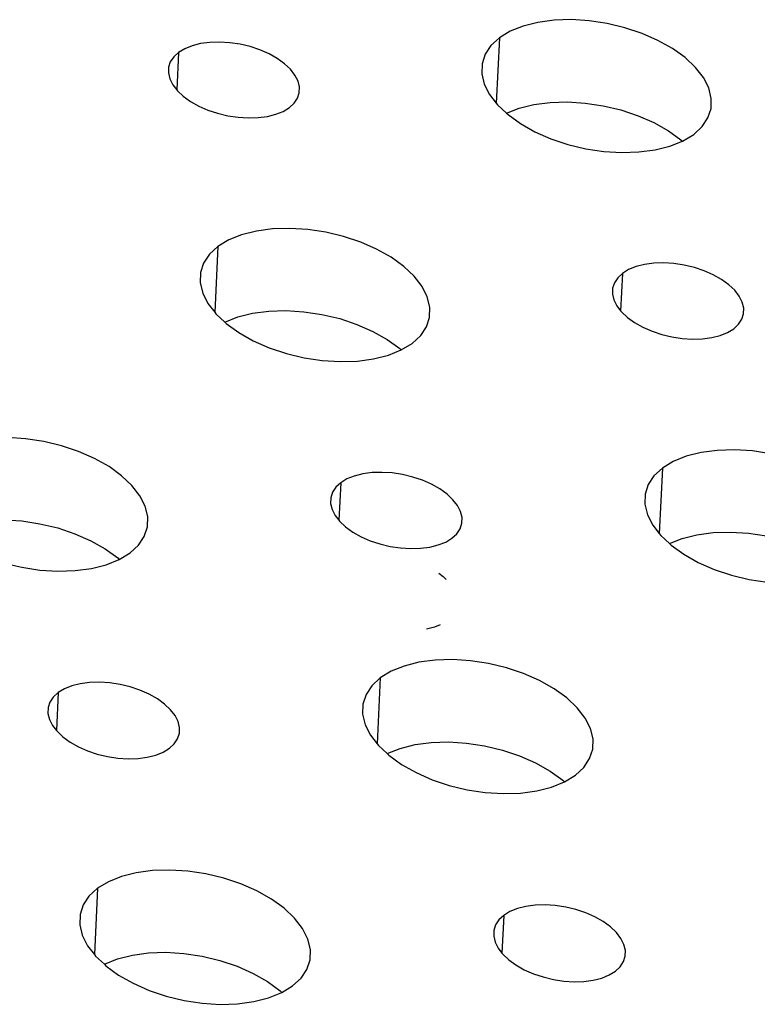
# Model space of a CAD drawing. Extents: x -26 to 45, y -52 to 55.
# Drawn here: x 12 to 13, y 30 to 31 of the extents above; entities that cross this region are included whole.
import ezdxf

# ---------------------------------------------------------------- set-up
doc = ezdxf.new("R2010")
doc.units = 0
doc.header["$MEASUREMENT"] = 0
doc.layers.get('0').update_dxf_attribs({"linetype": 'CONTINUOUS'})

msp = doc.modelspace()

# ---------------------------------------------------------------- linework, layer by layer
for p, q in [((12.9259, 30.7518), (12.9101, 30.7454)), ((12.944, 30.7563), (12.9259, 30.7518)), ((12.9638, 30.7589), (12.944, 30.7563)), ((12.9849, 30.7596), (12.9638, 30.7589)), ((13.0067, 30.7582), (12.9849, 30.7596)), ((13.0288, 30.7549), (13.0067, 30.7582)), ((13.0505, 30.7497), (13.0288, 30.7549)), ((13.0714, 30.7427), (13.0505, 30.7497)), ((12.8969, 30.7374), (12.8865, 30.728)), ((12.8969, 30.7374), (12.893, 30.6576)), ((12.9101, 30.7454), (12.8969, 30.7374)), ((13.0909, 30.7342), (13.0714, 30.7427)), ((12.5119, 30.7241), (12.5043, 30.7196)), ((12.5209, 30.7277), (12.5119, 30.7241)), ((12.5312, 30.7303), (12.5209, 30.7277)), ((12.5426, 30.7318), (12.5312, 30.7303)), ((12.5546, 30.7322), (12.5426, 30.7318)), ((12.5671, 30.7314), (12.5546, 30.7322)), ((12.5797, 30.7295), (12.5671, 30.7314)), ((12.5921, 30.7266), (12.5797, 30.7295)), ((12.604, 30.7226), (12.5921, 30.7266)), ((12.8865, 30.728), (12.8794, 30.7173)), ((13.1086, 30.7242), (13.0909, 30.7342)), ((13.124, 30.7132), (13.1086, 30.7242)), ((12.4984, 30.7142), (12.4943, 30.7081)), ((12.5043, 30.7196), (12.4984, 30.7142)), ((12.5043, 30.7196), (12.5021, 30.6738)), ((12.6152, 30.7177), (12.604, 30.7226)), ((12.6252, 30.712), (12.6152, 30.7177)), ((12.8794, 30.7173), (12.8756, 30.7057)), ((13.1367, 30.7013), (13.124, 30.7132)), ((12.4921, 30.7014), (12.4919, 30.6944)), ((12.4943, 30.7081), (12.4921, 30.7014)), ((12.634, 30.7057), (12.6252, 30.712)), ((12.6413, 30.6989), (12.634, 30.7057)), ((12.8756, 30.7057), (12.8753, 30.6934)), ((13.1464, 30.6888), (13.1367, 30.7013)), ((12.4919, 30.6944), (12.4937, 30.6871)), ((12.6468, 30.6918), (12.6413, 30.6989)), ((12.6505, 30.6845), (12.6468, 30.6918)), ((12.8753, 30.6934), (12.8784, 30.6807)), ((13.153, 30.6761), (13.1464, 30.6888)), ((12.4937, 30.6871), (12.4974, 30.6799)), ((12.4974, 30.6799), (12.5021, 30.6738)), ((12.6523, 30.6773), (12.6505, 30.6845)), ((12.6521, 30.6702), (12.6523, 30.6773)), ((12.8784, 30.6807), (12.8849, 30.6679)), ((13.1561, 30.6634), (13.153, 30.6761)), ((12.5021, 30.6738), (12.5029, 30.6727)), ((12.5029, 30.6727), (12.5102, 30.6659)), ((12.5102, 30.6659), (12.519, 30.6596)), ((12.6499, 30.6636), (12.6521, 30.6702)), ((12.8849, 30.6679), (12.893, 30.6576)), ((12.519, 30.6596), (12.529, 30.6539)), ((12.529, 30.6539), (12.5402, 30.6491)), ((12.6324, 30.6475), (12.6399, 30.6521)), ((12.6399, 30.6521), (12.6458, 30.6575)), ((12.6458, 30.6575), (12.6499, 30.6636)), ((12.893, 30.6576), (12.8947, 30.6555)), ((12.8947, 30.6555), (12.9057, 30.6451)), ((12.9211, 30.6513), (12.9391, 30.6558)), ((12.9391, 30.6558), (12.9589, 30.6584)), ((12.9589, 30.6584), (12.98, 30.6591)), ((12.98, 30.6591), (13.0018, 30.6577)), ((13.0018, 30.6577), (13.0239, 30.6544)), ((13.0239, 30.6544), (13.0456, 30.6492)), ((13.1558, 30.6511), (13.1561, 30.6634)), ((12.5402, 30.6491), (12.5521, 30.6451)), ((12.5521, 30.6451), (12.5645, 30.6421)), ((12.5645, 30.6421), (12.5771, 30.6402)), ((12.5771, 30.6402), (12.5896, 30.6394)), ((12.6017, 30.6398), (12.613, 30.6413)), ((12.613, 30.6413), (12.6233, 30.6439)), ((12.6233, 30.6439), (12.6324, 30.6475)), ((12.9057, 30.6451), (12.9211, 30.6513)), ((12.9057, 30.6451), (12.9074, 30.6436)), ((12.9074, 30.6436), (12.9227, 30.6325)), ((13.0456, 30.6492), (13.0665, 30.6422)), ((13.0665, 30.6422), (13.086, 30.6337)), ((13.152, 30.6394), (13.1558, 30.6511)), ((12.5896, 30.6394), (12.6017, 30.6398)), ((12.9227, 30.6325), (12.9404, 30.6226)), ((13.086, 30.6337), (13.1036, 30.6238)), ((13.1346, 30.6193), (13.1449, 30.6288)), ((13.1449, 30.6288), (13.152, 30.6394)), ((12.9404, 30.6226), (12.9599, 30.614)), ((13.1036, 30.6238), (13.119, 30.6127)), ((13.1208, 30.6111), (13.1346, 30.6193)), ((12.9599, 30.614), (12.9808, 30.607)), ((12.9808, 30.607), (13.0026, 30.6018)), ((13.0875, 30.6004), (13.1055, 30.6049)), ((13.1055, 30.6049), (13.1208, 30.6111)), ((13.119, 30.6127), (13.1208, 30.6111)), ((13.0026, 30.6018), (13.0247, 30.5985)), ((13.0247, 30.5985), (13.0465, 30.5971)), ((13.0465, 30.5971), (13.0676, 30.5978)), ((13.0676, 30.5978), (13.0875, 30.6004)), ((12.5815, 30.4966), (12.5657, 30.4902)), ((12.5996, 30.5011), (12.5815, 30.4966)), ((12.6195, 30.5038), (12.5996, 30.5011)), ((12.6406, 30.5044), (12.6195, 30.5038)), ((12.6624, 30.503), (12.6406, 30.5044)), ((12.6845, 30.4997), (12.6624, 30.503)), ((12.7063, 30.4945), (12.6845, 30.4997)), ((12.5657, 30.4902), (12.5524, 30.4822)), ((12.7272, 30.4875), (12.7063, 30.4945)), ((12.7467, 30.4789), (12.7272, 30.4875)), ((12.5421, 30.4727), (12.5349, 30.462)), ((12.5524, 30.4822), (12.5421, 30.4727)), ((12.5524, 30.4822), (12.5486, 30.4019)), ((12.7644, 30.469), (12.7467, 30.4789)), ((12.5349, 30.462), (12.5311, 30.4504)), ((12.7798, 30.4579), (12.7644, 30.469)), ((13.0744, 30.4602), (13.0641, 30.4576)), ((13.0858, 30.4617), (13.0744, 30.4602)), ((13.0978, 30.4621), (13.0858, 30.4617)), ((13.1103, 30.4613), (13.0978, 30.4621)), ((13.1229, 30.4594), (13.1103, 30.4613)), ((13.1354, 30.4564), (13.1229, 30.4594)), ((12.5311, 30.4504), (12.5308, 30.438)), ((12.7925, 30.446), (12.7798, 30.4579)), ((13.0475, 30.4494), (13.0416, 30.444)), ((13.0475, 30.4494), (13.0452, 30.4037)), ((13.055, 30.454), (13.0475, 30.4494)), ((13.0641, 30.4576), (13.055, 30.454)), ((13.1473, 30.4524), (13.1354, 30.4564)), ((13.1585, 30.4475), (13.1473, 30.4524)), ((13.1686, 30.4418), (13.1585, 30.4475)), ((12.5308, 30.438), (12.5339, 30.4253)), ((12.8022, 30.4335), (12.7925, 30.446)), ((13.0375, 30.4378), (13.0353, 30.4312)), ((13.0416, 30.444), (13.0375, 30.4378)), ((13.1774, 30.4355), (13.1686, 30.4418)), ((13.1847, 30.4287), (13.1774, 30.4355)), ((12.5339, 30.4253), (12.5403, 30.4125)), ((12.8087, 30.4207), (12.8022, 30.4335)), ((13.0353, 30.4312), (13.0352, 30.4241)), ((13.0352, 30.4241), (13.037, 30.4169)), ((13.1903, 30.4215), (13.1847, 30.4287)), ((12.5403, 30.4125), (12.5486, 30.4019)), ((12.8119, 30.408), (12.8087, 30.4207)), ((13.037, 30.4169), (13.0407, 30.4096)), ((13.194, 30.4142), (13.1903, 30.4215)), ((13.1958, 30.407), (13.194, 30.4142)), ((12.5486, 30.4019), (12.5501, 30.4)), ((12.5501, 30.4), (12.561, 30.3897)), ((12.5768, 30.3961), (12.5949, 30.4006)), ((12.5949, 30.4006), (12.6147, 30.4032)), ((12.6147, 30.4032), (12.6358, 30.4039)), ((12.6358, 30.4039), (12.6577, 30.4025)), ((12.6577, 30.4025), (12.6797, 30.3992)), ((12.6797, 30.3992), (12.7015, 30.394)), ((12.8115, 30.3956), (12.8119, 30.408)), ((13.0407, 30.4096), (13.0452, 30.4037)), ((13.0452, 30.4037), (13.0463, 30.4024)), ((13.0463, 30.4024), (13.0535, 30.3956)), ((13.1935, 30.3932), (13.1956, 30.3999)), ((13.1956, 30.3999), (13.1958, 30.407)), ((12.561, 30.3897), (12.5768, 30.3961)), ((12.561, 30.3897), (12.5628, 30.3881)), ((12.5628, 30.3881), (12.5781, 30.377)), ((12.7015, 30.394), (12.7224, 30.387)), ((12.7224, 30.387), (12.7419, 30.3784)), ((12.8077, 30.384), (12.8115, 30.3956)), ((13.0535, 30.3956), (13.0623, 30.3893)), ((13.0623, 30.3893), (13.0724, 30.3836)), ((13.1835, 30.3817), (13.1894, 30.3871)), ((13.1894, 30.3871), (13.1935, 30.3932)), ((12.5781, 30.377), (12.5958, 30.367)), ((12.7419, 30.3784), (12.7596, 30.3685)), ((12.8006, 30.3733), (12.8077, 30.384)), ((13.0724, 30.3836), (13.0836, 30.3787)), ((13.0836, 30.3787), (13.0956, 30.3747)), ((13.1669, 30.3735), (13.1759, 30.3771)), ((13.1759, 30.3771), (13.1835, 30.3817)), ((12.5958, 30.367), (12.6154, 30.3585)), ((12.7596, 30.3685), (12.775, 30.3574)), ((12.7768, 30.3557), (12.7902, 30.3638)), ((12.7902, 30.3638), (12.8006, 30.3733)), ((13.0956, 30.3747), (13.108, 30.3717)), ((13.108, 30.3717), (13.1206, 30.3698)), ((13.1206, 30.3698), (13.1332, 30.369)), ((13.1332, 30.369), (13.1452, 30.3694)), ((13.1452, 30.3694), (13.1566, 30.3709)), ((13.1566, 30.3709), (13.1669, 30.3735)), ((12.6154, 30.3585), (12.6363, 30.3515)), ((12.6363, 30.3515), (12.658, 30.3462)), ((12.7611, 30.3494), (12.7768, 30.3557)), ((12.775, 30.3574), (12.7768, 30.3557)), ((12.658, 30.3462), (12.6802, 30.3429)), ((12.6802, 30.3429), (12.702, 30.3415)), ((12.702, 30.3415), (12.7232, 30.3422)), ((12.7232, 30.3422), (12.743, 30.3448)), ((12.743, 30.3448), (12.7611, 30.3494)), ((12.3173, 30.2472), (12.2954, 30.2486)), ((12.3394, 30.2439), (12.3173, 30.2472)), ((12.3612, 30.2386), (12.3394, 30.2439)), ((12.3821, 30.2316), (12.3612, 30.2386)), ((12.4016, 30.223), (12.3821, 30.2316)), ((13.1634, 30.233), (13.1436, 30.2303)), ((13.1846, 30.2336), (13.1634, 30.233)), ((13.2065, 30.2323), (13.1846, 30.2336)), ((13.2286, 30.2289), (13.2065, 30.2323)), ((12.4193, 30.2131), (12.4016, 30.223)), ((13.1096, 30.2194), (13.0963, 30.2114)), ((13.1255, 30.2258), (13.1096, 30.2194)), ((13.1436, 30.2303), (13.1255, 30.2258)), ((12.4347, 30.202), (12.4193, 30.2131)), ((13.0963, 30.2114), (13.086, 30.2018)), ((13.0963, 30.2114), (13.0924, 30.1313)), ((12.4474, 30.19), (12.4347, 30.202)), ((12.7103, 30.198), (12.7027, 30.1934)), ((12.7194, 30.2016), (12.7103, 30.198)), ((12.7297, 30.2042), (12.7194, 30.2016)), ((12.7411, 30.2057), (12.7297, 30.2042)), ((12.7532, 30.2061), (12.7411, 30.2057)), ((12.7657, 30.2053), (12.7532, 30.2061)), ((12.7783, 30.2034), (12.7657, 30.2053)), ((12.7908, 30.2004), (12.7783, 30.2034)), ((12.8027, 30.1964), (12.7908, 30.2004)), ((12.8139, 30.1915), (12.8027, 30.1964)), ((13.086, 30.2018), (13.0789, 30.1911)), ((12.4571, 30.1774), (12.4474, 30.19)), ((12.6968, 30.188), (12.6927, 30.1818)), ((12.7027, 30.1934), (12.6968, 30.188)), ((12.7027, 30.1934), (12.7005, 30.1475)), ((12.824, 30.1858), (12.8139, 30.1915)), ((12.8328, 30.1795), (12.824, 30.1858)), ((13.0789, 30.1911), (13.0751, 30.1794)), ((12.4636, 30.1646), (12.4571, 30.1774)), ((12.6905, 30.1751), (12.6903, 30.1681)), ((12.6927, 30.1818), (12.6905, 30.1751)), ((12.8401, 30.1726), (12.8328, 30.1795)), ((12.8457, 30.1655), (12.8401, 30.1726)), ((13.0751, 30.1794), (13.0748, 30.1671)), ((12.4667, 30.1519), (12.4636, 30.1646)), ((12.6903, 30.1681), (12.6921, 30.1608)), ((12.6921, 30.1608), (12.6958, 30.1535)), ((12.8494, 30.1581), (12.8457, 30.1655)), ((13.0748, 30.1671), (13.0779, 30.1543)), ((12.2907, 30.148), (12.3126, 30.1466)), ((12.3126, 30.1466), (12.3347, 30.1433)), ((12.4664, 30.1395), (12.4667, 30.1519)), ((12.6958, 30.1535), (12.7005, 30.1475)), ((12.7005, 30.1475), (12.7014, 30.1463)), ((12.7014, 30.1463), (12.7087, 30.1395)), ((12.8512, 30.1509), (12.8494, 30.1581)), ((12.851, 30.1438), (12.8512, 30.1509)), ((13.0779, 30.1543), (13.0845, 30.1415)), ((12.3347, 30.1433), (12.3565, 30.1381)), ((12.3565, 30.1381), (12.3774, 30.1311)), ((12.4625, 30.1278), (12.4664, 30.1395)), ((12.7087, 30.1395), (12.7175, 30.1331)), ((12.8447, 30.131), (12.8488, 30.1371)), ((12.8488, 30.1371), (12.851, 30.1438)), ((13.0845, 30.1415), (13.0924, 30.1313)), ((12.3774, 30.1311), (12.3969, 30.1225)), ((12.3969, 30.1225), (12.4146, 30.1125)), ((12.4554, 30.1171), (12.4625, 30.1278)), ((12.7175, 30.1331), (12.7276, 30.1274)), ((12.7276, 30.1274), (12.7388, 30.1225)), ((12.7388, 30.1225), (12.7507, 30.1185)), ((12.8312, 30.1209), (12.8388, 30.1255)), ((12.8388, 30.1255), (12.8447, 30.131)), ((13.0924, 30.1313), (13.0942, 30.129)), ((13.0942, 30.129), (13.1049, 30.1189)), ((13.1049, 30.1189), (13.1205, 30.1252)), ((13.1205, 30.1252), (13.1386, 30.1298)), ((13.1386, 30.1298), (13.1584, 30.1324)), ((13.1584, 30.1324), (13.1796, 30.1331)), ((13.1796, 30.1331), (13.2015, 30.1317)), ((13.2015, 30.1317), (13.2236, 30.1284)), ((12.4146, 30.1125), (12.43, 30.1014)), ((12.445, 30.1076), (12.4554, 30.1171)), ((12.7507, 30.1185), (12.7632, 30.1155)), ((12.7632, 30.1155), (12.7758, 30.1136)), ((12.7758, 30.1136), (12.7884, 30.1128)), ((12.7884, 30.1128), (12.8005, 30.1132)), ((12.8005, 30.1132), (12.8118, 30.1147)), ((12.8118, 30.1147), (12.8221, 30.1173)), ((12.8221, 30.1173), (12.8312, 30.1209)), ((13.1049, 30.1189), (13.107, 30.117)), ((13.107, 30.117), (13.1224, 30.1059)), ((12.4158, 30.0931), (12.4319, 30.0996)), ((12.43, 30.1014), (12.4319, 30.0996)), ((12.4319, 30.0996), (12.445, 30.1076)), ((13.1224, 30.1059), (13.1401, 30.0959)), ((12.2908, 30.0952), (12.3126, 30.09)), ((12.3126, 30.09), (12.3347, 30.0866)), ((12.3347, 30.0866), (12.3566, 30.0853)), ((12.3778, 30.0859), (12.3977, 30.0886)), ((12.3977, 30.0886), (12.4158, 30.0931)), ((13.1401, 30.0959), (13.1597, 30.0873)), ((13.1597, 30.0873), (13.1807, 30.0803)), ((12.3566, 30.0853), (12.3778, 30.0859)), ((12.8227, 30.0827), (12.828, 30.0789)), ((12.828, 30.0789), (12.8319, 30.0752)), ((13.1807, 30.0803), (13.2025, 30.075)), ((13.2025, 30.075), (13.2246, 30.0717)), ((12.8173, 30.0167), (12.8075, 30.0143)), ((12.8243, 30.0196), (12.8173, 30.0167)), ((12.7804, 29.9692), (12.7645, 29.9628)), ((12.7985, 29.9738), (12.7804, 29.9692)), ((12.8184, 29.9764), (12.7985, 29.9738)), ((12.8396, 29.9771), (12.8184, 29.9764)), ((12.8615, 29.9757), (12.8396, 29.9771)), ((12.8837, 29.9723), (12.8615, 29.9757)), ((12.9055, 29.9671), (12.8837, 29.9723)), ((12.9265, 29.9601), (12.9055, 29.9671)), ((12.7512, 29.9547), (12.7409, 29.9452)), ((12.7512, 29.9547), (12.7474, 29.8742)), ((12.7645, 29.9628), (12.7512, 29.9547)), ((12.9461, 29.9515), (12.9265, 29.9601)), ((12.3738, 29.945), (12.3647, 29.9413)), ((12.3841, 29.9476), (12.3738, 29.945)), ((12.3955, 29.9491), (12.3841, 29.9476)), ((12.4076, 29.9495), (12.3955, 29.9491)), ((12.4201, 29.9487), (12.4076, 29.9495)), ((12.4328, 29.9468), (12.4201, 29.9487)), ((12.4452, 29.9438), (12.4328, 29.9468)), ((12.4572, 29.9398), (12.4452, 29.9438)), ((12.7409, 29.9452), (12.7337, 29.9345)), ((12.9638, 29.9415), (12.9461, 29.9515)), ((12.3511, 29.9313), (12.347, 29.9251)), ((12.3571, 29.9367), (12.3511, 29.9313)), ((12.3571, 29.9367), (12.3549, 29.8905)), ((12.3647, 29.9413), (12.3571, 29.9367)), ((12.4684, 29.9349), (12.4572, 29.9398)), ((12.4785, 29.9291), (12.4684, 29.9349)), ((12.7337, 29.9345), (12.7299, 29.9227)), ((12.9792, 29.9303), (12.9638, 29.9415)), ((12.992, 29.9183), (12.9792, 29.9303)), ((12.3448, 29.9184), (12.3446, 29.9113)), ((12.347, 29.9251), (12.3448, 29.9184)), ((12.4873, 29.9228), (12.4785, 29.9291)), ((12.4946, 29.9159), (12.4873, 29.9228)), ((12.7299, 29.9227), (12.7295, 29.9103)), ((13.0018, 29.9057), (12.992, 29.9183)), ((12.3446, 29.9113), (12.3464, 29.904)), ((12.5001, 29.9087), (12.4946, 29.9159)), ((12.5038, 29.9014), (12.5001, 29.9087)), ((12.7295, 29.9103), (12.7327, 29.8975)), ((13.0083, 29.8929), (13.0018, 29.9057)), ((12.3464, 29.904), (12.3501, 29.8967)), ((12.3501, 29.8967), (12.3549, 29.8905)), ((12.5056, 29.8941), (12.5038, 29.9014)), ((12.5054, 29.887), (12.5056, 29.8941)), ((12.7327, 29.8975), (12.7392, 29.8847)), ((12.3549, 29.8905), (12.3557, 29.8895)), ((12.3557, 29.8895), (12.3629, 29.8827)), ((12.3629, 29.8827), (12.3717, 29.8763)), ((12.5032, 29.8803), (12.5054, 29.887)), ((12.7392, 29.8847), (12.7474, 29.8742)), ((13.0115, 29.8801), (13.0083, 29.8929)), ((12.3717, 29.8763), (12.3818, 29.8706)), ((12.3818, 29.8706), (12.393, 29.8657)), ((12.4932, 29.8687), (12.4991, 29.8742)), ((12.4991, 29.8742), (12.5032, 29.8803)), ((12.7474, 29.8742), (12.7489, 29.8721)), ((12.7489, 29.8721), (12.7597, 29.8622)), ((12.7756, 29.8686), (12.7937, 29.8732)), ((12.7937, 29.8732), (12.8136, 29.8758)), ((12.8136, 29.8758), (12.8347, 29.8765)), ((12.8347, 29.8765), (12.8567, 29.8751)), ((12.8567, 29.8751), (12.8788, 29.8718)), ((12.8788, 29.8718), (12.9006, 29.8665)), ((13.0111, 29.8677), (13.0115, 29.8801)), ((12.393, 29.8657), (12.405, 29.8616)), ((12.405, 29.8616), (12.4175, 29.8586)), ((12.4175, 29.8586), (12.4301, 29.8567)), ((12.4548, 29.8563), (12.4661, 29.8578)), ((12.4661, 29.8578), (12.4765, 29.8604)), ((12.4765, 29.8604), (12.4856, 29.8641)), ((12.4856, 29.8641), (12.4932, 29.8687)), ((12.7597, 29.8622), (12.7756, 29.8686)), ((12.7597, 29.8622), (12.7617, 29.8601)), ((12.7617, 29.8601), (12.7771, 29.849)), ((12.9006, 29.8665), (12.9216, 29.8595)), ((12.9216, 29.8595), (12.9412, 29.8509)), ((13.0073, 29.856), (13.0111, 29.8677)), ((12.4301, 29.8567), (12.4427, 29.8559)), ((12.4427, 29.8559), (12.4548, 29.8563)), ((12.7771, 29.849), (12.7949, 29.839)), ((12.9412, 29.8509), (12.9589, 29.8409)), ((13.0002, 29.8452), (13.0073, 29.856)), ((12.7949, 29.839), (12.8145, 29.8303)), ((12.9589, 29.8409), (12.9743, 29.8297)), ((12.9766, 29.8276), (12.9898, 29.8357)), ((12.9898, 29.8357), (13.0002, 29.8452)), ((12.8145, 29.8303), (12.8354, 29.8233)), ((12.8354, 29.8233), (12.8573, 29.818)), ((12.9425, 29.8166), (12.9606, 29.8212)), ((12.9606, 29.8212), (12.9766, 29.8276)), ((12.9743, 29.8297), (12.9766, 29.8276)), ((12.8573, 29.818), (12.8795, 29.8147)), ((12.8795, 29.8147), (12.9014, 29.8133)), ((12.9014, 29.8133), (12.9226, 29.814)), ((12.9226, 29.814), (12.9425, 29.8166)), ((12.4526, 29.7165), (12.4345, 29.7119)), ((12.4725, 29.7192), (12.4526, 29.7165)), ((12.4937, 29.7198), (12.4725, 29.7192)), ((12.5157, 29.7185), (12.4937, 29.7198)), ((12.5379, 29.7151), (12.5157, 29.7185)), ((12.5597, 29.7098), (12.5379, 29.7151)), ((12.4185, 29.7055), (12.4052, 29.6975)), ((12.4345, 29.7119), (12.4185, 29.7055)), ((12.5807, 29.7028), (12.5597, 29.7098)), ((12.6003, 29.6942), (12.5807, 29.7028)), ((12.4052, 29.6975), (12.3948, 29.6879)), ((12.4052, 29.6975), (12.4014, 29.6164)), ((12.618, 29.6841), (12.6003, 29.6942)), ((12.3876, 29.6771), (12.3838, 29.6654)), ((12.3948, 29.6879), (12.3876, 29.6771)), ((12.6335, 29.673), (12.618, 29.6841)), ((12.9407, 29.6768), (12.9293, 29.6753)), ((12.9528, 29.6771), (12.9407, 29.6768)), ((12.9653, 29.6764), (12.9528, 29.6771)), ((12.3838, 29.6654), (12.3834, 29.6529)), ((12.6462, 29.6609), (12.6335, 29.673)), ((12.9098, 29.669), (12.9022, 29.6644)), ((12.9189, 29.6726), (12.9098, 29.669)), ((12.9293, 29.6753), (12.9189, 29.6726)), ((12.978, 29.6744), (12.9653, 29.6764)), ((12.9905, 29.6714), (12.978, 29.6744)), ((13.0025, 29.6674), (12.9905, 29.6714)), ((13.0137, 29.6625), (13.0025, 29.6674)), ((12.3834, 29.6529), (12.3865, 29.6401)), ((12.656, 29.6483), (12.6462, 29.6609)), ((12.8922, 29.6527), (12.89, 29.646)), ((12.8963, 29.6589), (12.8922, 29.6527)), ((12.9022, 29.6644), (12.8963, 29.6589)), ((12.9022, 29.6644), (12.9, 29.6183)), ((13.0239, 29.6567), (13.0137, 29.6625)), ((13.0327, 29.6504), (13.0239, 29.6567)), ((12.6625, 29.6354), (12.656, 29.6483)), ((12.89, 29.646), (12.8899, 29.6389)), ((13.04, 29.6435), (13.0327, 29.6504)), ((13.0456, 29.6363), (13.04, 29.6435)), ((12.3865, 29.6401), (12.393, 29.6272)), ((12.6656, 29.6226), (12.6625, 29.6354)), ((12.8899, 29.6389), (12.8916, 29.6316)), ((12.8916, 29.6316), (12.8954, 29.6242)), ((13.0493, 29.6289), (13.0456, 29.6363)), ((13.0511, 29.6216), (13.0493, 29.6289)), ((12.393, 29.6272), (12.4014, 29.6164)), ((12.4479, 29.6159), (12.4678, 29.6186)), ((12.4678, 29.6186), (12.489, 29.6192)), ((12.489, 29.6192), (12.5109, 29.6178)), ((12.5109, 29.6178), (12.5331, 29.6145)), ((12.6653, 29.6102), (12.6656, 29.6226)), ((12.8954, 29.6242), (12.9, 29.6183)), ((12.9, 29.6183), (12.901, 29.617)), ((12.901, 29.617), (12.9083, 29.6101)), ((13.0509, 29.6145), (13.0511, 29.6216)), ((12.4014, 29.6164), (12.4028, 29.6146)), ((12.4028, 29.6146), (12.4138, 29.6049)), ((12.4138, 29.6049), (12.4297, 29.6113)), ((12.4138, 29.6049), (12.4155, 29.6026)), ((12.4297, 29.6113), (12.4479, 29.6159)), ((12.5331, 29.6145), (12.5549, 29.6092)), ((12.5549, 29.6092), (12.5759, 29.6022)), ((12.6615, 29.5984), (12.6653, 29.6102)), ((12.9083, 29.6101), (12.9171, 29.6038)), ((13.0447, 29.6016), (13.0488, 29.6078)), ((13.0488, 29.6078), (13.0509, 29.6145)), ((12.4155, 29.6026), (12.4309, 29.5914)), ((12.5759, 29.6022), (12.5955, 29.5935)), ((12.5955, 29.5935), (12.6132, 29.5835)), ((12.6543, 29.5876), (12.6615, 29.5984)), ((12.9171, 29.6038), (12.9272, 29.598)), ((12.9272, 29.598), (12.9385, 29.5931)), ((12.9385, 29.5931), (12.9505, 29.5891)), ((13.0312, 29.5915), (13.0388, 29.5961)), ((13.0388, 29.5961), (13.0447, 29.6016)), ((12.4309, 29.5914), (12.4487, 29.5814)), ((12.4487, 29.5814), (12.4683, 29.5727)), ((12.6132, 29.5835), (12.6287, 29.5723)), ((12.6439, 29.5781), (12.6543, 29.5876)), ((12.9505, 29.5891), (12.963, 29.586)), ((12.963, 29.586), (12.9756, 29.5841)), ((12.9756, 29.5841), (12.9882, 29.5833)), ((12.9882, 29.5833), (13.0003, 29.5837)), ((13.0003, 29.5837), (13.0117, 29.5852)), ((13.0117, 29.5852), (13.0221, 29.5878)), ((13.0221, 29.5878), (13.0312, 29.5915)), ((12.4683, 29.5727), (12.4893, 29.5657)), ((12.6146, 29.5635), (12.6309, 29.5702)), ((12.6287, 29.5723), (12.6309, 29.5702)), ((12.6309, 29.5702), (12.6439, 29.5781)), ((12.4893, 29.5657), (12.5111, 29.5604)), ((12.5111, 29.5604), (12.5333, 29.557)), ((12.5333, 29.557), (12.5553, 29.5556)), ((12.5553, 29.5556), (12.5765, 29.5563)), ((12.5765, 29.5563), (12.5965, 29.5589)), ((12.5965, 29.5589), (12.6146, 29.5635))]:
    msp.add_line(p, q)

doc.saveas('drawing.dxf')
